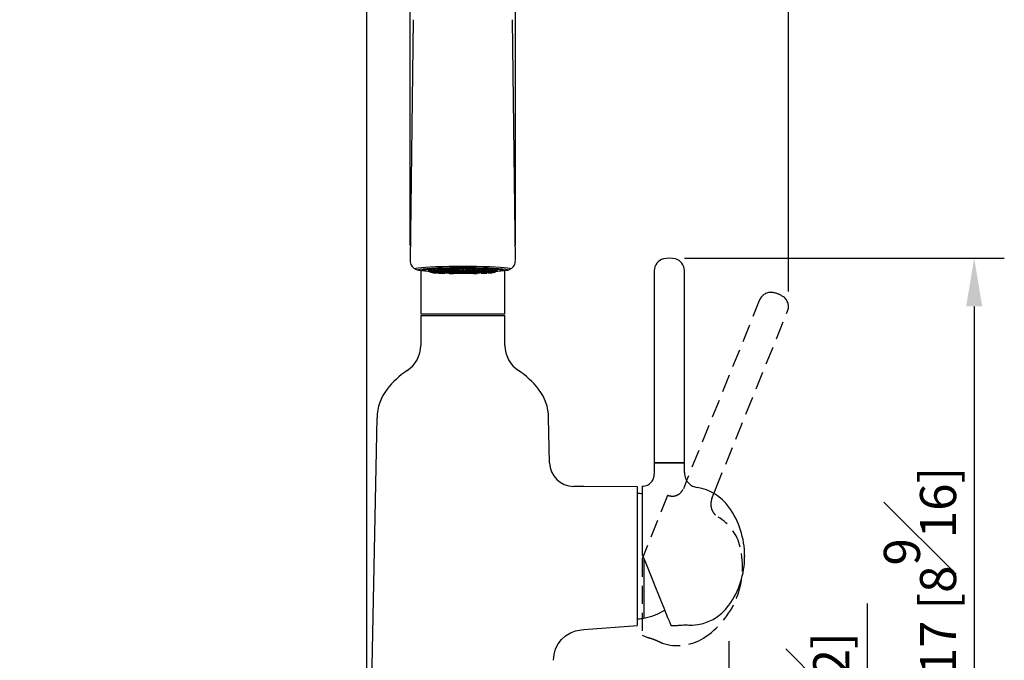
# Model space of a CAD drawing. Units: millimetres. Extents: x -1751 to 210, y -1034 to 874.
# Drawn here: x 44 to 84, y 82 to 109 of the extents above; entities that cross this region are included whole.
import ezdxf

# ---------------------------------------------------------------- set-up
doc = ezdxf.new("R2010")
doc.units = ezdxf.units.MM
doc.linetypes.add('HIDDEN', pattern=[0.375, 0.25, -0.125])
for name, color, linetype in [('A1', 7, 'Continuous'), ('A3', 3, 'HIDDEN'), ('DIM', 6, 'Continuous')]:
    doc.layers.add(name, color=color, linetype=linetype)
doc.styles.add('勝泰-1.5', font='simplex.shx', dxfattribs={"height": 1.5, "bigfont": 'chineset.shx'})
doc.dimstyles.new('比例1／8', dxfattribs={"dimtxt": 1.5, "dimasz": 2, "dimexe": 1.25, "dimexo": 0.625, "dimgap": 0.5, "dimtad": 1, "dimdec": 0, "dimlfac": 8, "dimdsep": 46, "dimtxsty": '勝泰-1.5', "dimcen": 2.5, "dimadec": 0, "dimazin": 0, "dimtfac": 1, "dimtdec": 0, "dimtmove": 0, "dimatfit": 3, "dimfxl": 0, "dimfrac": 1, "dimarcsym": 0})

# ---------------------------------------------------------------- blocks, each defined once
blk = doc.blocks.new('*D191')
at = {"layer": 'Defpoints', "color": 0}
for p in [(75.529, 137.331), (75.529, 96.646), (58.022, 71.534)]:
    blk.add_point(p, dxfattribs=at)
at = {"layer": 'DIM', "color": 0, "lineweight": -2}
for p, q in [((58.022, 72.159), (58.022, 138.581)), ((75.529, 97.271), (75.529, 138.581)), ((60.022, 137.331), (73.529, 137.331))]:
    blk.add_line(p, q, dxfattribs=at)
at = {"layer": 'DIM', "color": 0}
for points in [[(60.022, 137.664), (60.022, 136.997), (58.022, 137.331)], [(73.529, 136.997), (73.529, 137.664), (75.529, 137.331)]]:
    blk.add_solid(points, dxfattribs=at)
at = {"layer": 'DIM', "color": 0, "insert": (66.775, 139.581), "char_height": 1.5, "attachment_point": 5, "style": '勝泰-1.5'}
blk.add_mtext('140 [5{\\H1.000000x;\\S1#2;}]', dxfattribs=at)
blk = doc.blocks.new('*D192')
at = {"layer": 'Defpoints', "color": 0}
for p in [(70.585, 98.659), (65.997, 71.534), (83.24, 71.534)]:
    blk.add_point(p, dxfattribs=at)
at = {"layer": 'DIM', "color": 0, "lineweight": -2}
for p, q in [((71.21, 98.659), (84.49, 98.659)), ((83.24, 96.659), (83.24, 73.534)), ((66.622, 71.534), (84.49, 71.534))]:
    blk.add_line(p, q, dxfattribs=at)
at = {"layer": 'DIM', "color": 0}
for points in [[(83.574, 96.659), (82.907, 96.659), (83.24, 98.659)], [(82.907, 73.534), (83.574, 73.534), (83.24, 71.534)]]:
    blk.add_solid(points, dxfattribs=at)
at = {"layer": 'DIM', "color": 0, "insert": (80.99, 85.097), "char_height": 1.5, "attachment_point": 5, "rotation": 90, "style": '勝泰-1.5'}
blk.add_mtext('217 [8{\\H1.000000x;\\S9#16;}]', dxfattribs=at)
blk = doc.blocks.new('*D195')
at = {"layer": 'Defpoints', "color": 0}
for p in [(65.997, 71.534), (78.807, 71.534), (64.947, 69.972)]:
    blk.add_point(p, dxfattribs=at)
at = {"layer": 'DIM', "color": 0, "lineweight": -2}
for p, q in [((78.807, 73.534), (78.807, 84.322)), ((66.622, 71.534), (80.057, 71.534)), ((78.807, 69.972), (78.807, 71.534)), ((65.572, 69.972), (80.057, 69.972)), ((78.807, 67.972), (78.807, 65.972))]:
    blk.add_line(p, q, dxfattribs=at)
at = {"layer": 'DIM', "color": 0}
for points in [[(78.473, 73.534), (79.14, 73.534), (78.807, 71.534)], [(79.14, 67.972), (78.473, 67.972), (78.807, 69.972)]]:
    blk.add_solid(points, dxfattribs=at)
at = {"layer": 'DIM', "color": 0, "insert": (76.557, 79.928), "char_height": 1.5, "attachment_point": 5, "rotation": 90, "style": '勝泰-1.5'}
blk.add_mtext('12 [{\\H1.000000x;\\S1#2;}]', dxfattribs=at)
blk = doc.blocks.new('*D196')
at = {"layer": 'Defpoints', "color": 0}
for p in [(64.947, 69.972), (73.07, 69.972), (62.866, 68.302)]:
    blk.add_point(p, dxfattribs=at)
at = {"layer": 'DIM', "color": 0, "lineweight": -2}
for p, q in [((73.07, 71.972), (73.07, 82.759)), ((65.572, 69.972), (74.32, 69.972)), ((73.07, 68.302), (73.07, 69.972)), ((63.491, 68.302), (74.32, 68.302)), ((73.07, 66.302), (73.07, 64.302))]:
    blk.add_line(p, q, dxfattribs=at)
at = {"layer": 'DIM', "color": 0}
for points in [[(72.737, 71.972), (73.404, 71.972), (73.07, 69.972)], [(73.404, 66.302), (72.737, 66.302), (73.07, 68.302)]]:
    blk.add_solid(points, dxfattribs=at)
at = {"layer": 'DIM', "color": 0, "insert": (70.82, 78.366), "char_height": 1.5, "attachment_point": 5, "rotation": 90, "style": '勝泰-1.5'}
blk.add_mtext('13 [{\\H1.000000x;\\S1#2;}]', dxfattribs=at)
blk = doc.blocks.new('*D204')
at = {"layer": 'Defpoints', "color": 0}
for p in [(64.192, 129.029), (59.827, 98.555), (64.192, 98.555)]:
    blk.add_point(p, dxfattribs=at)
at = {"layer": 'DIM', "color": 0, "lineweight": -2}
for p, q in [((59.827, 99.18), (59.827, 130.279)), ((64.192, 99.18), (64.192, 130.279)), ((59.827, 129.029), (43.613, 129.029)), ((57.827, 129.029), (55.827, 129.029)), ((59.827, 129.029), (64.192, 129.029)), ((66.192, 129.029), (68.192, 129.029))]:
    blk.add_line(p, q, dxfattribs=at)
at = {"layer": 'DIM', "color": 0}
for points in [[(57.827, 128.695), (57.827, 129.362), (59.827, 129.029)], [(66.192, 129.362), (66.192, 128.695), (64.192, 129.029)]]:
    blk.add_solid(points, dxfattribs=at)
at = {"layer": 'DIM', "color": 0, "insert": (49.72, 131.279), "char_height": 1.5, "attachment_point": 5, "style": '勝泰-1.5'}
blk.add_mtext('{\\A1;%%c35 [1{\\H1x;\\S3#8;}]}', dxfattribs=at)

msp = doc.modelspace()

# ---------------------------------------------------------------- linework, layer by layer
at = {"layer": 'A1', "linetype": 'Continuous', "lineweight": 25}
for p, q in [((59.947, 108.566), (59.825, 98.557)), ((64.195, 98.557), (64.072, 108.566)), ((60.05, 98.203), (60.151, 98.157)), ((60.26, 98.134), (60.26, 96.347)), ((60.381, 98.176), (60.381, 98.189)), ((60.381, 98.176), (60.381, 98.149)), ((60.447, 98.145), (60.447, 98.172)), ((60.71, 98.181), (60.711, 98.167)), ((60.975, 98.202), (60.976, 98.188)), ((61.172, 98.126), (61.172, 98.112)), ((61.585, 98.104), (61.585, 98.107)), ((61.67, 98.109), (61.735, 98.107)), ((61.747, 98.109), (61.698, 98.11)), ((61.735, 98.107), (61.735, 98.103)), ((61.747, 98.256), (61.747, 98.248)), ((61.747, 98.248), (61.747, 98.24)), ((61.822, 98.111), (61.747, 98.109)), ((61.747, 98.111), (61.747, 98.109)), ((61.76, 98.107), (61.835, 98.11)), ((61.76, 98.103), (61.76, 98.107)), ((61.835, 98.11), (61.91, 98.107)), ((61.835, 98.11), (61.835, 98.101)), ((61.847, 98.111), (61.847, 98.112)), ((61.922, 98.109), (61.847, 98.111)), ((61.91, 98.107), (61.91, 98.103)), ((61.922, 98.113), (61.922, 98.109)), ((61.997, 98.111), (61.922, 98.109)), ((61.935, 98.107), (62.01, 98.11)), ((61.935, 98.103), (61.935, 98.107)), ((61.997, 98.113), (61.997, 98.111)), ((62.01, 98.11), (62.085, 98.107)), ((62.01, 98.11), (62.01, 98.101)), ((62.022, 98.111), (62.022, 98.113)), ((62.097, 98.109), (62.022, 98.111)), ((62.085, 98.107), (62.085, 98.103)), ((62.097, 98.113), (62.097, 98.109)), ((62.172, 98.111), (62.097, 98.109)), ((62.11, 98.107), (62.185, 98.11)), ((62.11, 98.103), (62.11, 98.107)), ((62.185, 98.11), (62.26, 98.107)), ((62.185, 98.11), (62.185, 98.101)), ((62.26, 98.107), (62.26, 98.103)), ((62.272, 98.248), (62.272, 98.256)), ((62.272, 98.24), (62.272, 98.248)), ((62.285, 98.107), (62.331, 98.109)), ((62.285, 98.103), (62.285, 98.107)), ((62.847, 98.109), (62.847, 98.126)), ((63.043, 98.188), (63.045, 98.202)), ((63.309, 98.167), (63.31, 98.181)), ((63.572, 98.172), (63.572, 98.145)), ((63.639, 98.189), (63.639, 98.176)), ((63.639, 98.149), (63.639, 98.176)), ((63.76, 96.347), (63.76, 98.134)), ((69.96, 98.143), (69.96, 90.159)), ((71.21, 90.159), (71.21, 98.143)), ((61.271, 98.092), (61.206, 98.1)), ((61.292, 98.056), (61.356, 98.05)), ((61.585, 98.104), (61.56, 98.105)), ((61.735, 98.103), (61.674, 98.101)), ((61.701, 98.1), (61.674, 98.101)), ((61.701, 98.1), (61.747, 98.102)), ((61.747, 98.102), (61.822, 98.1)), ((61.835, 98.101), (61.76, 98.103)), ((61.822, 98.1), (61.822, 98.098)), ((61.847, 98.098), (61.822, 98.098)), ((61.91, 98.103), (61.835, 98.101)), ((61.847, 98.1), (61.922, 98.102)), ((61.847, 98.098), (61.847, 98.1)), ((61.922, 98.102), (61.997, 98.1)), ((62.01, 98.101), (61.935, 98.103)), ((61.997, 98.1), (61.997, 98.097)), ((62.022, 98.097), (61.997, 98.097)), ((62.085, 98.103), (62.01, 98.101)), ((62.022, 98.1), (62.097, 98.102)), ((62.022, 98.097), (62.022, 98.1)), ((62.097, 98.102), (62.172, 98.1)), ((62.185, 98.101), (62.11, 98.103)), ((62.172, 98.1), (62.172, 98.098)), ((62.197, 98.098), (62.172, 98.098)), ((62.26, 98.103), (62.185, 98.101)), ((62.197, 98.1), (62.272, 98.102)), ((62.197, 98.098), (62.197, 98.1)), ((62.272, 98.102), (62.318, 98.1)), ((62.346, 98.101), (62.285, 98.103)), ((62.346, 98.101), (62.318, 98.1)), ((62.837, 98.102), (62.774, 98.093)), ((60.26, 96.347), (62.01, 96.347)), ((60.26, 96.284), (60.26, 95.034)), ((60.26, 96.284), (63.76, 96.284)), ((62.01, 96.347), (63.76, 96.347)), ((63.76, 95.034), (63.76, 96.284)), ((58.447, 92.034), (58.022, 71.534)), ((65.611, 90.161), (65.572, 92.034)), ((69.96, 90.159), (69.96, 89.687)), ((69.96, 90.159), (71.21, 90.159)), ((71.21, 90.159), (69.96, 90.159)), ((71.21, 89.753), (71.21, 90.159)), ((69.46, 89.188), (69.46, 89.185)), ((69.46, 89.185), (69.46, 89.188)), ((69.46, 89.185), (69.46, 86.347)), ((69.289, 88.884), (69.26, 88.884)), ((69.46, 86.347), (69.46, 86.347)), ((73.71, 86.304), (73.71, 86.264)), ((69.519, 86.201), (69.519, 83.705)), ((69.26, 83.684), (69.289, 83.684)), ((70.651, 83.397), (70.869, 83.401))]:
    msp.add_line(p, q, dxfattribs=at)
at = {"layer": 'A1', "linetype": 'Continuous', "lineweight": 25, "flags": 128}
for points in [[(60.034, 98.211), (60.027, 98.215), (60.027, 98.23), (60.072, 98.246), (60.159, 98.261), (60.288, 98.275), (60.456, 98.287), (60.658, 98.299), (60.89, 98.309), (61.147, 98.316), (61.424, 98.322), (61.714, 98.325), (62.01, 98.327)], [(60.636, 98.102), (60.61, 98.104), (60.436, 98.116), (60.299, 98.129), (60.202, 98.143), (60.147, 98.158), (60.136, 98.173), (60.169, 98.188), (60.245, 98.202), (60.363, 98.216), (60.519, 98.228), (60.71, 98.24), (60.931, 98.249), (61.178, 98.257), (61.444, 98.262), (61.724, 98.266), (62.01, 98.267)], [(63.634, 98.148), (63.679, 98.162), (63.679, 98.176), (63.634, 98.19), (63.544, 98.204), (63.412, 98.217), (63.242, 98.228), (63.039, 98.238), (62.807, 98.246), (62.554, 98.252), (62.286, 98.255), (62.01, 98.257), (61.734, 98.255), (61.466, 98.252), (61.213, 98.246), (60.981, 98.238), (60.778, 98.228), (60.608, 98.217), (60.476, 98.204), (60.386, 98.19), (60.341, 98.176), (60.341, 98.162), (60.385, 98.148)], [(60.878, 98.105), (60.918, 98.105), (60.952, 98.107), (60.975, 98.108), (60.983, 98.11), (60.975, 98.113), (60.952, 98.114), (60.918, 98.115), (60.878, 98.116), (60.838, 98.115), (60.804, 98.114), (60.781, 98.113), (60.773, 98.11), (60.781, 98.108), (60.804, 98.107), (60.838, 98.105), (60.878, 98.105)], [(60.953, 98.109), (60.959, 98.11), (60.953, 98.112), (60.936, 98.113), (60.909, 98.114), (60.878, 98.115), (60.847, 98.114), (60.821, 98.113), (60.803, 98.112), (60.797, 98.11), (60.803, 98.109), (60.821, 98.107), (60.847, 98.106), (60.878, 98.106), (60.909, 98.106), (60.936, 98.107), (60.953, 98.109)], [(60.878, 98.176), (60.942, 98.175), (60.947, 98.175)], [(61.144, 98.126), (61.184, 98.126), (61.218, 98.127), (61.241, 98.129), (61.249, 98.131), (61.241, 98.133), (61.218, 98.135), (61.184, 98.136), (61.144, 98.137), (61.103, 98.136), (61.069, 98.135), (61.047, 98.133), (61.039, 98.131), (61.047, 98.129), (61.069, 98.127), (61.103, 98.126), (61.144, 98.126)], [(61.201, 98.128), (61.219, 98.13), (61.225, 98.131), (61.219, 98.133), (61.201, 98.134), (61.175, 98.135), (61.144, 98.135), (61.113, 98.135), (61.086, 98.134), (61.069, 98.133), (61.062, 98.131), (61.069, 98.13), (61.086, 98.128), (61.113, 98.127), (61.144, 98.127), (61.175, 98.127), (61.201, 98.128)], [(61.247, 98.074), (61.269, 98.084), (61.334, 98.093), (61.439, 98.1), (61.576, 98.107), (61.739, 98.111), (61.918, 98.113), (62.102, 98.113), (62.28, 98.11), (62.443, 98.105), (62.581, 98.099), (62.685, 98.091), (62.75, 98.082), (62.772, 98.072), (62.75, 98.062), (62.685, 98.054), (62.581, 98.046), (62.443, 98.04), (62.28, 98.035), (62.102, 98.033), (61.918, 98.034), (61.739, 98.036), (61.576, 98.041), (61.439, 98.048), (61.334, 98.056), (61.269, 98.065), (61.247, 98.074)], [(61.397, 98.156), (61.284, 98.148), (61.276, 98.148)], [(61.541, 98.14), (61.581, 98.14), (61.615, 98.141), (61.638, 98.143), (61.646, 98.145), (61.638, 98.147), (61.615, 98.149), (61.581, 98.15), (61.541, 98.151), (61.501, 98.15), (61.467, 98.149), (61.444, 98.147), (61.436, 98.145), (61.444, 98.143), (61.467, 98.141), (61.501, 98.14), (61.541, 98.14)], [(61.572, 98.141), (61.599, 98.142), (61.616, 98.143), (61.622, 98.145), (61.616, 98.147), (61.599, 98.148), (61.572, 98.149), (61.541, 98.149), (61.51, 98.149), (61.484, 98.148), (61.466, 98.147), (61.46, 98.145), (61.466, 98.143), (61.484, 98.142), (61.51, 98.141), (61.541, 98.141), (61.572, 98.141)], [(61.869, 98.168), (61.761, 98.167), (61.702, 98.166)], [(62.01, 98.144), (62.05, 98.145), (62.084, 98.146), (62.107, 98.148), (62.115, 98.15), (62.107, 98.152), (62.084, 98.154), (62.05, 98.155), (62.01, 98.155), (61.97, 98.155), (61.936, 98.154), (61.913, 98.152), (61.905, 98.15), (61.913, 98.148), (61.936, 98.146), (61.97, 98.145), (62.01, 98.144)], [(62.01, 98.146), (62.041, 98.146), (62.067, 98.147), (62.085, 98.148), (62.091, 98.15), (62.085, 98.152), (62.067, 98.153), (62.041, 98.154), (62.01, 98.154), (61.979, 98.154), (61.952, 98.153), (61.935, 98.152), (61.929, 98.15), (61.935, 98.148), (61.952, 98.147), (61.979, 98.146), (62.01, 98.146)], [(62.01, 98.327), (62.306, 98.325), (62.596, 98.322), (62.872, 98.316), (63.13, 98.309), (63.362, 98.299), (63.564, 98.287), (63.731, 98.275), (63.86, 98.261), (63.948, 98.246), (63.992, 98.23), (63.992, 98.215), (63.986, 98.211)], [(62.01, 98.267), (62.296, 98.266), (62.576, 98.262), (62.842, 98.257), (63.089, 98.249), (63.31, 98.24), (63.501, 98.228), (63.657, 98.216), (63.775, 98.202), (63.851, 98.188), (63.884, 98.173), (63.873, 98.158), (63.818, 98.143), (63.721, 98.129), (63.584, 98.116), (63.41, 98.104), (63.399, 98.103)], [(62.336, 98.165), (62.161, 98.168), (62.15, 98.168)], [(62.479, 98.14), (62.519, 98.14), (62.553, 98.141), (62.576, 98.143), (62.584, 98.145), (62.576, 98.147), (62.553, 98.149), (62.519, 98.15), (62.479, 98.151), (62.438, 98.15), (62.404, 98.149), (62.382, 98.147), (62.374, 98.145), (62.382, 98.143), (62.404, 98.141), (62.438, 98.14), (62.479, 98.14)], [(62.448, 98.141), (62.479, 98.141), (62.51, 98.141), (62.536, 98.142), (62.554, 98.143), (62.56, 98.145), (62.554, 98.147), (62.536, 98.148), (62.51, 98.149), (62.479, 98.149), (62.448, 98.149), (62.421, 98.148), (62.404, 98.147), (62.397, 98.145), (62.404, 98.143), (62.421, 98.142), (62.448, 98.141)], [(62.744, 98.148), (62.675, 98.153), (62.622, 98.156)], [(62.876, 98.126), (62.916, 98.126), (62.95, 98.127), (62.973, 98.129), (62.981, 98.131), (62.973, 98.133), (62.95, 98.135), (62.916, 98.136), (62.876, 98.137), (62.836, 98.136), (62.802, 98.135), (62.779, 98.133), (62.771, 98.131), (62.779, 98.129), (62.802, 98.127), (62.836, 98.126), (62.876, 98.126)], [(62.819, 98.128), (62.845, 98.127), (62.876, 98.127), (62.907, 98.127), (62.934, 98.128), (62.951, 98.13), (62.957, 98.131), (62.951, 98.133), (62.934, 98.134), (62.907, 98.135), (62.876, 98.135), (62.845, 98.135), (62.819, 98.134), (62.801, 98.133), (62.795, 98.131), (62.801, 98.13), (62.819, 98.128)], [(62.847, 98.111), (62.855, 98.113), (62.879, 98.123)], [(63.142, 98.105), (63.182, 98.105), (63.216, 98.107), (63.239, 98.108), (63.247, 98.11), (63.239, 98.113), (63.216, 98.114), (63.182, 98.115), (63.142, 98.116), (63.101, 98.115), (63.067, 98.114), (63.045, 98.113), (63.037, 98.11), (63.045, 98.108), (63.067, 98.107), (63.101, 98.105), (63.142, 98.105)], [(63.067, 98.109), (63.084, 98.107), (63.111, 98.106), (63.142, 98.106), (63.173, 98.106), (63.199, 98.107), (63.217, 98.109), (63.223, 98.11), (63.217, 98.112), (63.199, 98.113), (63.173, 98.114), (63.142, 98.115), (63.111, 98.114), (63.084, 98.113), (63.067, 98.112), (63.06, 98.11), (63.067, 98.109)], [(63.067, 98.175), (63.078, 98.175), (63.142, 98.176)], [(60.785, 98.08), (60.825, 98.081), (60.859, 98.082), (60.882, 98.084), (60.89, 98.086), (60.882, 98.088), (60.859, 98.09), (60.825, 98.091), (60.785, 98.091), (60.745, 98.091), (60.711, 98.09), (60.688, 98.088), (60.68, 98.086), (60.688, 98.084), (60.711, 98.082), (60.745, 98.081), (60.785, 98.08)], [(60.866, 98.086), (60.86, 98.088), (60.842, 98.089), (60.816, 98.09), (60.785, 98.09), (60.754, 98.09), (60.727, 98.089), (60.71, 98.088), (60.704, 98.086), (60.71, 98.084), (60.727, 98.083), (60.754, 98.082), (60.785, 98.082), (60.816, 98.082), (60.842, 98.083), (60.86, 98.084), (60.866, 98.086)], [(60.983, 98.061), (60.975, 98.063), (60.952, 98.065), (60.918, 98.066), (60.878, 98.067), (60.838, 98.066), (60.804, 98.065), (60.781, 98.063), (60.773, 98.061), (60.781, 98.059), (60.804, 98.057), (60.838, 98.056), (60.878, 98.056), (60.918, 98.056), (60.952, 98.057), (60.975, 98.059), (60.983, 98.061)], [(60.953, 98.063), (60.936, 98.064), (60.909, 98.065), (60.878, 98.066), (60.847, 98.065), (60.821, 98.064), (60.803, 98.063), (60.797, 98.061), (60.803, 98.06), (60.821, 98.058), (60.847, 98.057), (60.878, 98.057), (60.909, 98.057), (60.936, 98.058), (60.953, 98.06), (60.959, 98.061), (60.953, 98.063)], [(61.249, 98.041), (61.241, 98.043), (61.218, 98.044), (61.184, 98.046), (61.144, 98.046), (61.103, 98.046), (61.069, 98.044), (61.047, 98.043), (61.039, 98.041), (61.047, 98.038), (61.069, 98.037), (61.103, 98.035), (61.144, 98.035), (61.184, 98.035), (61.218, 98.037), (61.241, 98.038), (61.249, 98.041)], [(61.201, 98.044), (61.175, 98.044), (61.144, 98.045), (61.113, 98.044), (61.086, 98.044), (61.069, 98.042), (61.062, 98.041), (61.069, 98.039), (61.086, 98.038), (61.113, 98.037), (61.144, 98.036), (61.175, 98.037), (61.201, 98.038), (61.219, 98.039), (61.225, 98.041), (61.219, 98.042), (61.201, 98.044)], [(61.646, 98.027), (61.638, 98.029), (61.615, 98.031), (61.581, 98.032), (61.541, 98.032), (61.501, 98.032), (61.467, 98.031), (61.444, 98.029), (61.436, 98.027), (61.436, 98.026)], [(62.981, 98.041), (62.973, 98.043), (62.95, 98.044), (62.916, 98.046), (62.876, 98.046), (62.836, 98.046), (62.802, 98.044), (62.779, 98.043), (62.771, 98.041), (62.779, 98.038), (62.802, 98.037), (62.836, 98.035), (62.875, 98.035)], [(62.819, 98.044), (62.801, 98.042), (62.795, 98.041), (62.801, 98.039), (62.819, 98.038), (62.845, 98.037), (62.876, 98.036), (62.907, 98.037), (62.934, 98.038), (62.951, 98.039), (62.957, 98.041), (62.951, 98.042), (62.934, 98.044), (62.907, 98.044), (62.876, 98.045), (62.845, 98.044), (62.819, 98.044)], [(63.247, 98.061), (63.239, 98.063), (63.216, 98.065), (63.182, 98.066), (63.142, 98.067), (63.101, 98.066), (63.067, 98.065), (63.045, 98.063), (63.037, 98.061), (63.045, 98.059), (63.067, 98.057), (63.101, 98.056), (63.142, 98.056), (63.182, 98.056), (63.216, 98.057), (63.239, 98.059), (63.247, 98.061)], [(63.067, 98.063), (63.06, 98.061), (63.067, 98.06), (63.084, 98.058), (63.111, 98.057), (63.142, 98.057), (63.173, 98.057), (63.199, 98.058), (63.217, 98.06), (63.223, 98.061), (63.217, 98.063), (63.199, 98.064), (63.173, 98.065), (63.142, 98.066), (63.111, 98.065), (63.084, 98.064), (63.067, 98.063)], [(63.34, 98.086), (63.332, 98.088), (63.309, 98.09), (63.275, 98.091), (63.235, 98.091), (63.195, 98.091), (63.161, 98.09), (63.138, 98.088), (63.13, 98.086), (63.138, 98.084), (63.161, 98.082), (63.195, 98.081), (63.235, 98.08), (63.275, 98.081), (63.309, 98.082), (63.332, 98.084), (63.34, 98.086)], [(63.154, 98.086), (63.16, 98.084), (63.177, 98.083), (63.204, 98.082), (63.235, 98.082), (63.266, 98.082), (63.292, 98.083), (63.31, 98.084), (63.316, 98.086), (63.31, 98.088), (63.292, 98.089), (63.266, 98.09), (63.235, 98.09), (63.204, 98.09), (63.177, 98.089), (63.16, 98.088), (63.154, 98.086)], [(69.26, 89.159), (67.035, 89.178), (66.602, 89.182)], [(69.46, 86.347), (69.603, 85.993), (69.744, 85.644), (69.881, 85.304), (70.012, 84.98), (70.135, 84.675), (70.249, 84.394), (70.351, 84.142), (70.44, 83.921), (70.514, 83.737), (70.574, 83.59), (70.617, 83.484), (70.643, 83.419), (70.651, 83.397)], [(66.934, 83.229), (67.035, 83.237), (69.26, 83.409)]]:
    msp.add_lwpolyline(points, dxfattribs=at)
at = {"layer": 'A1', "linetype": 'Continuous', "lineweight": 25}
for centre, radius, start, end in [((70.46, 98.143), 0.5, 104.4775, 180), ((70.585, 97.659), 1, 75.5225, 104.4775), ((70.71, 98.143), 0.5, 0, 75.5225), ((61.538, 89.152), 9.098, 88.6834, 97.3084), ((61.993, 122.897), 24.773, 266.2681, 266.4222), ((60.697, 99.572), 1.458, 257.4833, 266.725), ((62.172, 125.666), 27.575, 266.2759, 266.4143), ((60.687, 97.891), 0.261, 84.0923, 105.3865), ((60.83, 97.498), 0.68, 85.934, 100.0848), ((61.095, 97.519), 0.68, 85.9334, 100.0854), ((61.199, 97.662), 0.538, 78.0308, 95.9504), ((61.493, 97.532), 0.68, 85.9334, 100.0854), ((61.597, 97.676), 0.538, 78.0291, 95.9521), ((62.01, 123.194), 24.955, 269.3973, 270.6027), ((61.962, 97.537), 0.68, 85.9333, 100.0855), ((62.066, 97.681), 0.538, 78.0293, 95.9519), ((62.481, 89.152), 9.098, 82.6916, 91.3166), ((62.43, 97.532), 0.68, 85.9332, 100.0856), ((62.534, 97.676), 0.538, 78.0294, 95.9518), ((62.828, 97.519), 0.68, 85.9334, 100.0854), ((62.932, 97.662), 0.538, 78.0308, 95.9504), ((63.197, 97.641), 0.538, 78.0304, 95.9508), ((63.332, 97.888), 0.265, 74.6254, 96.0199), ((63.326, 99.554), 1.439, 273.3862, 282.5441), ((62.026, 122.897), 24.773, 273.5778, 273.7319), ((61.848, 125.666), 27.575, 273.5857, 273.7241), ((61.541, 98.65), 0.628, 262.5697, 277.4303), ((62.03, 97.635), 0.392, 81.0457, 92.9623), ((62.5, 98.608), 0.587, 267.7893, 278.1533), ((62.898, 98.622), 0.587, 267.7913, 278.1513), ((59.01, 95.034), 1.25, 303.5146, 0), ((65.01, 95.034), 1.25, 180, 236.4854), ((61.633, 91.074), 3.5, 123.5146, 142.2254), ((62.387, 91.074), 3.5, 37.7746, 56.4854), ((60.447, 91.993), 2, 142.2254, 178.8123), ((63.573, 91.993), 2, 1.1877, 37.7746), ((71.431, 87.159), 2, 35.4816, 81.1745), ((69.289, 87.634), 1.25, 82.148, 90), ((70.21, 86.289), 3.5, 0.2602, 35.4816), ((70.21, 86.279), 3.5, 324.5184, 359.7398), ((71.431, 85.409), 2, 273.3804, 324.5184), ((69.06, 86.163), 2.5, 280.5809, 302.1373), ((69.289, 84.934), 1.25, 270, 280.5809)]:
    msp.add_arc(centre, radius, start, end, dxfattribs=at)
for points, knots in [([(59.827, 98.555), (59.829, 98.519), (59.832, 98.447), (59.877, 98.353), (59.934, 98.281), (59.996, 98.232), (60.037, 98.208), (60.052, 98.202), (60.053, 98.202)], [0, 0, 0, 0, 0.224622, 0.444619, 0.639852, 0.820602, 0.997868, 1, 1, 1, 1]), ([(63.97, 98.204), (63.984, 98.211), (64.019, 98.228), (64.085, 98.279), (64.147, 98.359), (64.189, 98.455), (64.191, 98.524), (64.192, 98.555)], [0, 0, 0, 0, 0.14891, 0.351179, 0.571011, 0.806479, 1, 1, 1, 1]), ([(60.61, 98.141), (60.602, 98.142), (60.579, 98.145), (60.564, 98.149), (60.567, 98.152), (60.596, 98.155), (60.644, 98.155), (60.687, 98.154), (60.708, 98.154)], [0, 0, 0, 0, 0.0968606, 0.2806397, 0.4643021, 0.647905, 0.8316035, 1, 1, 1, 1]), ([(60.618, 98.142), (60.619, 98.136), (60.621, 98.123), (60.631, 98.108), (60.642, 98.098), (60.653, 98.091), (60.663, 98.087), (60.671, 98.085), (60.684, 98.083), (60.705, 98.082), (60.743, 98.081), (60.782, 98.08), (60.821, 98.081), (60.857, 98.081), (60.883, 98.083), (60.896, 98.085), (60.909, 98.088), (60.92, 98.093), (60.927, 98.098), (60.93, 98.1)], [0, 0, 0, 0, 0.0460751, 0.0895474, 0.1263547, 0.1581043, 0.184902, 0.20964, 0.2453562, 0.3598161, 0.4608094, 0.558275, 0.6365628, 0.7362598, 0.8412575, 0.9090237, 0.9390621, 0.9708634, 1, 1, 1, 1]), ([(60.723, 98.16), (60.708, 98.162), (60.676, 98.166), (60.657, 98.172), (60.661, 98.177), (60.69, 98.181), (60.74, 98.182), (60.805, 98.182), (60.879, 98.179), (60.937, 98.176), (60.964, 98.174), (60.97, 98.174)], [0, 0, 0, 0, 0.120808, 0.241623, 0.362333, 0.482921, 0.603461, 0.724046, 0.844751, 0.965597, 1, 1, 1, 1]), ([(60.711, 98.167), (60.712, 98.161), (60.714, 98.148), (60.724, 98.133), (60.735, 98.122), (60.747, 98.116), (60.756, 98.112), (60.764, 98.11), (60.777, 98.108), (60.798, 98.106), (60.836, 98.105), (60.875, 98.105), (60.914, 98.105), (60.95, 98.106), (60.976, 98.108), (60.99, 98.109), (61.002, 98.113), (61.014, 98.118), (61.024, 98.124), (61.027, 98.129), (61.028, 98.129)], [0, 0, 0, 0, 0.045371, 0.088171, 0.124413, 0.155678, 0.18206, 0.206417, 0.241589, 0.354289, 0.453727, 0.549695, 0.62678, 0.724944, 0.828325, 0.895053, 0.924626, 0.955939, 0.99664, 1, 1, 1, 1]), ([(60.989, 98.176), (60.973, 98.179), (60.942, 98.183), (60.922, 98.19), (60.926, 98.196), (60.956, 98.201), (61.006, 98.205), (61.071, 98.205), (61.145, 98.204), (61.219, 98.2), (61.284, 98.195), (61.333, 98.188), (61.362, 98.181), (61.365, 98.175), (61.346, 98.169), (61.317, 98.167), (61.305, 98.166)], [0, 0, 0, 0, 0.0725197, 0.1450403, 0.2175209, 0.2899199, 0.3622406, 0.4345246, 0.5068263, 0.5791942, 0.6516475, 0.7241676, 0.7967069, 0.8692097, 0.9416342, 1, 1, 1, 1]), ([(60.977, 98.188), (60.978, 98.181), (60.98, 98.169), (60.99, 98.154), (61.001, 98.143), (61.012, 98.136), (61.022, 98.133), (61.03, 98.131), (61.043, 98.129), (61.064, 98.127), (61.102, 98.126), (61.13, 98.126), (61.144, 98.126)], [0, 0, 0, 0, 0.082532, 0.1604, 0.226325, 0.283202, 0.331199, 0.375509, 0.439486, 0.644516, 0.825415, 1, 1, 1, 1]), ([(61.005, 98.065), (61.006, 98.065), (61.012, 98.068), (61.025, 98.076), (61.038, 98.091), (61.045, 98.108), (61.045, 98.12), (61.046, 98.124)], [0, 0, 0, 0, 0.0760555, 0.2854323, 0.5599023, 0.8431676, 1, 1, 1, 1]), ([(61.006, 98.115), (61.01, 98.115), (61.034, 98.113), (61.067, 98.11), (61.096, 98.106), (61.099, 98.104), (61.081, 98.102), (61.053, 98.102), (61.041, 98.102)], [0, 0, 0, 0, 0.028798, 0.232158, 0.43532, 0.638399, 0.841559, 1, 1, 1, 1]), ([(61.144, 98.126), (61.155, 98.126), (61.18, 98.126), (61.216, 98.127), (61.242, 98.129), (61.255, 98.13), (61.268, 98.133), (61.28, 98.139), (61.294, 98.149), (61.305, 98.165), (61.311, 98.179), (61.311, 98.188), (61.311, 98.188)], [0, 0, 0, 0, 0.139901, 0.318061, 0.505686, 0.626791, 0.680466, 0.737292, 0.811166, 0.896727, 0.992027, 1, 1, 1, 1]), ([(61.179, 98.112), (61.177, 98.113), (61.162, 98.118), (61.23, 98.129), (61.328, 98.139), (61.422, 98.142), (61.442, 98.143)], [0, 0, 0, 0, 0.066541, 0.480169, 0.893796, 1, 1, 1, 1]), ([(61.359, 98.05), (61.418, 98.046), (61.537, 98.039), (61.789, 98.033), (62.06, 98.031), (62.326, 98.033), (62.557, 98.041), (62.726, 98.052), (62.815, 98.065), (62.812, 98.08), (62.731, 98.091), (62.593, 98.102), (62.406, 98.11), (62.148, 98.115), (61.874, 98.115), (61.616, 98.111), (61.4, 98.103), (61.262, 98.091), (61.2, 98.081), (61.214, 98.075), (61.215, 98.075)], [0, 0, 0, 0, 0.0596167, 0.1192466, 0.1788765, 0.2385064, 0.2981362, 0.357766, 0.4173958, 0.4770253, 0.536655, 0.5739765, 0.6336063, 0.6932363, 0.7528662, 0.8124961, 0.8721257, 0.9317555, 0.9913853, 1, 1, 1, 1]), ([(61.386, 98.186), (61.37, 98.188), (61.339, 98.193), (61.32, 98.2), (61.324, 98.207), (61.353, 98.214), (61.403, 98.218), (61.469, 98.22), (61.543, 98.22), (61.617, 98.217), (61.682, 98.213), (61.731, 98.206), (61.759, 98.199), (61.762, 98.192), (61.743, 98.185), (61.715, 98.183), (61.702, 98.181)], [0, 0, 0, 0, 0.072579, 0.14516, 0.217745, 0.290286, 0.362746, 0.435127, 0.507461, 0.579804, 0.652208, 0.724696, 0.797255, 0.869845, 0.942404, 1, 1, 1, 1]), ([(61.374, 98.202), (61.375, 98.195), (61.377, 98.183), (61.387, 98.168), (61.398, 98.157), (61.41, 98.15), (61.419, 98.147), (61.427, 98.145), (61.44, 98.143), (61.461, 98.141), (61.499, 98.14), (61.527, 98.14), (61.541, 98.14)], [0, 0, 0, 0, 0.082539, 0.1604, 0.22633, 0.283207, 0.3312, 0.375512, 0.439494, 0.644517, 0.825418, 1, 1, 1, 1]), ([(61.541, 98.14), (61.552, 98.14), (61.577, 98.14), (61.613, 98.141), (61.639, 98.142), (61.653, 98.144), (61.665, 98.147), (61.678, 98.153), (61.691, 98.163), (61.703, 98.179), (61.709, 98.193), (61.708, 98.201), (61.708, 98.202)], [0, 0, 0, 0, 0.139902, 0.318061, 0.505687, 0.626792, 0.680466, 0.737292, 0.811166, 0.896727, 0.992027, 1, 1, 1, 1]), ([(61.672, 98.151), (61.737, 98.152), (61.804, 98.154), (61.878, 98.154), (61.882, 98.154)], [0, 0, 0, 0, 0.9500942, 1, 1, 1, 1]), ([(61.855, 98.188), (61.839, 98.19), (61.808, 98.193), (61.788, 98.201), (61.793, 98.208), (61.822, 98.215), (61.872, 98.221), (61.938, 98.225), (62.012, 98.226), (62.085, 98.225), (62.151, 98.221), (62.2, 98.215), (62.228, 98.208), (62.231, 98.201), (62.212, 98.194), (62.184, 98.19), (62.172, 98.189)], [0, 0, 0, 0, 0.072618, 0.145234, 0.217897, 0.290581, 0.363229, 0.4358, 0.508287, 0.580721, 0.653155, 0.725643, 0.798212, 0.87086, 0.943543, 1, 1, 1, 1]), ([(61.843, 98.207), (61.844, 98.2), (61.846, 98.188), (61.856, 98.172), (61.867, 98.162), (61.878, 98.155), (61.888, 98.152), (61.896, 98.15), (61.909, 98.148), (61.93, 98.146), (61.968, 98.145), (61.996, 98.144), (62.01, 98.144)], [0, 0, 0, 0, 0.082539, 0.1604, 0.22633, 0.283207, 0.331201, 0.375513, 0.439489, 0.644518, 0.825416, 1, 1, 1, 1]), ([(62.01, 98.144), (62.021, 98.144), (62.046, 98.145), (62.082, 98.146), (62.108, 98.147), (62.121, 98.149), (62.134, 98.152), (62.146, 98.157), (62.16, 98.168), (62.171, 98.184), (62.178, 98.198), (62.177, 98.206), (62.177, 98.207)], [0, 0, 0, 0, 0.1399013, 0.3180605, 0.5056862, 0.6267911, 0.6804699, 0.737299, 0.8111666, 0.8967271, 0.992027, 1, 1, 1, 1]), ([(62.137, 98.154), (62.142, 98.154), (62.217, 98.154), (62.285, 98.152), (62.349, 98.15)], [0, 0, 0, 0, 0.06826, 1, 1, 1, 1]), ([(62.324, 98.18), (62.308, 98.182), (62.277, 98.185), (62.257, 98.192), (62.261, 98.199), (62.29, 98.207), (62.341, 98.213), (62.406, 98.218), (62.48, 98.22), (62.554, 98.22), (62.619, 98.218), (62.668, 98.213), (62.697, 98.207), (62.7, 98.2), (62.682, 98.193), (62.654, 98.189), (62.642, 98.188)], [0, 0, 0, 0, 0.072652, 0.145302, 0.218013, 0.290797, 0.363612, 0.436399, 0.509113, 0.581743, 0.654311, 0.72687, 0.799475, 0.87216, 0.944924, 1, 1, 1, 1]), ([(62.312, 98.202), (62.313, 98.195), (62.315, 98.183), (62.325, 98.168), (62.336, 98.157), (62.347, 98.15), (62.357, 98.147), (62.365, 98.145), (62.378, 98.143), (62.399, 98.141), (62.437, 98.14), (62.465, 98.14), (62.479, 98.14)], [0, 0, 0, 0, 0.082539, 0.1604, 0.226329, 0.283206, 0.3312, 0.375512, 0.439494, 0.644517, 0.825418, 1, 1, 1, 1]), ([(62.479, 98.14), (62.49, 98.14), (62.515, 98.14), (62.551, 98.141), (62.577, 98.142), (62.59, 98.144), (62.603, 98.147), (62.615, 98.153), (62.629, 98.163), (62.64, 98.179), (62.646, 98.193), (62.646, 98.201), (62.646, 98.202)], [0, 0, 0, 0, 0.139902, 0.318061, 0.505687, 0.626792, 0.680466, 0.737292, 0.811166, 0.896727, 0.992027, 1, 1, 1, 1]), ([(62.565, 98.142), (62.59, 98.141), (62.69, 98.137), (62.777, 98.128), (62.843, 98.118), (62.838, 98.112), (62.836, 98.109)], [0, 0, 0, 0, 0.1317531, 0.5351719, 0.7877554, 1, 1, 1, 1]), ([(62.721, 98.166), (62.706, 98.167), (62.674, 98.169), (62.655, 98.175), (62.659, 98.181), (62.688, 98.188), (62.738, 98.195), (62.803, 98.2), (62.877, 98.204), (62.951, 98.205), (63.016, 98.204), (63.066, 98.201), (63.094, 98.196), (63.097, 98.19), (63.079, 98.183), (63.052, 98.18), (63.041, 98.178)], [0, 0, 0, 0, 0.07272, 0.14544, 0.218199, 0.29104, 0.363959, 0.436918, 0.509858, 0.582732, 0.655519, 0.72824, 0.80094, 0.873679, 0.946493, 1, 1, 1, 1]), ([(62.709, 98.188), (62.71, 98.181), (62.712, 98.169), (62.722, 98.154), (62.733, 98.143), (62.745, 98.136), (62.754, 98.133), (62.762, 98.131), (62.775, 98.129), (62.796, 98.127), (62.834, 98.126), (62.862, 98.126), (62.876, 98.126)], [0, 0, 0, 0, 0.082532, 0.1604, 0.226325, 0.283202, 0.331199, 0.375509, 0.439486, 0.644517, 0.825415, 1, 1, 1, 1]), ([(62.876, 98.126), (62.887, 98.126), (62.912, 98.126), (62.948, 98.127), (62.974, 98.129), (62.988, 98.13), (63, 98.133), (63.013, 98.139), (63.026, 98.149), (63.038, 98.165), (63.044, 98.179), (63.043, 98.188), (63.043, 98.188)], [0, 0, 0, 0, 0.139901, 0.318061, 0.505686, 0.626791, 0.680466, 0.737292, 0.811167, 0.896727, 0.992027, 1, 1, 1, 1]), ([(62.987, 98.102), (62.971, 98.102), (62.94, 98.102), (62.92, 98.104), (62.924, 98.106), (62.954, 98.11), (62.986, 98.113), (63.01, 98.115), (63.013, 98.115)], [0, 0, 0, 0, 0.19566, 0.391329, 0.586827, 0.782133, 0.977356, 1, 1, 1, 1]), ([(62.99, 98.131), (62.993, 98.128), (62.999, 98.122), (63.01, 98.116), (63.02, 98.112), (63.028, 98.11), (63.041, 98.108), (63.062, 98.106), (63.1, 98.105), (63.128, 98.105), (63.142, 98.105)], [0, 0, 0, 0, 0.067988, 0.136506, 0.194322, 0.247702, 0.324781, 0.571765, 0.789685, 1, 1, 1, 1]), ([(63.05, 98.174), (63.057, 98.174), (63.084, 98.176), (63.143, 98.18), (63.216, 98.182), (63.282, 98.182), (63.331, 98.181), (63.359, 98.177), (63.363, 98.172), (63.345, 98.166), (63.319, 98.163), (63.308, 98.161)], [0, 0, 0, 0, 0.038203, 0.163178, 0.288138, 0.412997, 0.537708, 0.662296, 0.786831, 0.911418, 1, 1, 1, 1]), ([(63.072, 98.127), (63.073, 98.123), (63.076, 98.114), (63.086, 98.103), (63.097, 98.094), (63.108, 98.089), (63.117, 98.086), (63.125, 98.085), (63.14, 98.083), (63.166, 98.081), (63.194, 98.081), (63.205, 98.081)], [0, 0, 0, 0, 0.062597, 0.152205, 0.229242, 0.295272, 0.351194, 0.412303, 0.530292, 0.81492, 1, 1, 1, 1]), ([(63.142, 98.105), (63.153, 98.105), (63.178, 98.105), (63.214, 98.106), (63.24, 98.108), (63.253, 98.109), (63.266, 98.113), (63.278, 98.118), (63.292, 98.128), (63.303, 98.144), (63.309, 98.159), (63.309, 98.167), (63.309, 98.167)], [0, 0, 0, 0, 0.139902, 0.318062, 0.505688, 0.626793, 0.680467, 0.737296, 0.811166, 0.896727, 0.992027, 1, 1, 1, 1]), ([(63.293, 98.153), (63.298, 98.153), (63.327, 98.154), (63.374, 98.155), (63.424, 98.155), (63.453, 98.152), (63.456, 98.149), (63.439, 98.144), (63.412, 98.141), (63.402, 98.14)], [0, 0, 0, 0, 0.0343359, 0.2043734, 0.374286, 0.5440055, 0.7135416, 0.882994, 1, 1, 1, 1]), ([(63.361, 98.089), (63.363, 98.09), (63.369, 98.092), (63.381, 98.1), (63.394, 98.115), (63.402, 98.133), (63.402, 98.144), (63.402, 98.148)], [0, 0, 0, 0, 0.076043, 0.285423, 0.5599, 0.843166, 1, 1, 1, 1]), ([(63.85, 98.15), (63.882, 98.162), (63.924, 98.177), (63.963, 98.2), (63.971, 98.205)], [0, 0, 0, 0, 0.7991109, 1, 1, 1, 1]), ([(60.715, 98.102), (60.717, 98.098), (60.72, 98.089), (60.729, 98.078), (60.741, 98.07), (60.751, 98.065), (60.76, 98.062), (60.769, 98.06), (60.783, 98.058), (60.809, 98.057), (60.837, 98.056), (60.848, 98.056)], [0, 0, 0, 0, 0.062587, 0.152205, 0.22924, 0.295274, 0.35119, 0.412307, 0.530289, 0.814919, 1, 1, 1, 1]), ([(60.848, 98.056), (60.85, 98.056), (60.865, 98.056), (60.897, 98.056), (60.938, 98.056), (60.974, 98.059), (60.987, 98.058), (61.003, 98.064), (61.005, 98.065)], [0, 0, 0, 0, 0.032067, 0.2531444, 0.4717128, 0.6953517, 0.9612521, 1, 1, 1, 1]), ([(60.981, 98.081), (60.982, 98.077), (60.985, 98.068), (60.995, 98.057), (61.006, 98.049), (61.017, 98.044), (61.025, 98.041), (61.034, 98.039), (61.049, 98.038), (61.075, 98.036), (61.103, 98.035), (61.114, 98.035)], [0, 0, 0, 0, 0.062596, 0.152205, 0.229244, 0.295274, 0.351192, 0.412307, 0.530288, 0.814921, 1, 1, 1, 1]), ([(61.046, 98.101), (61.055, 98.1), (61.084, 98.1), (61.128, 98.098), (61.158, 98.097), (61.165, 98.097)], [0, 0, 0, 0, 0.240656, 0.836106, 1, 1, 1, 1]), ([(61.114, 98.035), (61.116, 98.035), (61.131, 98.035), (61.163, 98.035), (61.203, 98.036), (61.239, 98.038), (61.252, 98.037), (61.268, 98.043), (61.27, 98.044)], [0, 0, 0, 0, 0.032063, 0.253141, 0.471709, 0.695348, 0.961249, 1, 1, 1, 1]), ([(61.215, 98.075), (61.218, 98.071), (61.225, 98.062), (61.312, 98.054), (61.359, 98.05)], [0, 0, 0, 0, 0.461015, 1, 1, 1, 1]), ([(61.511, 98.021), (61.513, 98.021), (61.528, 98.021), (61.56, 98.021), (61.598, 98.022), (61.615, 98.023), (61.623, 98.023)], [0, 0, 0, 0, 0.050745, 0.400597, 0.746473, 1, 1, 1, 1]), ([(62.449, 98.021), (62.451, 98.021), (62.466, 98.021), (62.498, 98.021), (62.538, 98.022), (62.574, 98.024), (62.587, 98.023), (62.603, 98.029), (62.605, 98.03)], [0, 0, 0, 0, 0.0320667, 0.2531445, 0.4717095, 0.6953485, 0.9612494, 1, 1, 1, 1]), ([(62.77, 98.039), (62.772, 98.039), (62.784, 98.037), (62.807, 98.036), (62.835, 98.035), (62.846, 98.035)], [0, 0, 0, 0, 0.1115833, 0.6499412, 1, 1, 1, 1]), ([(62.846, 98.035), (62.848, 98.035), (62.863, 98.035), (62.895, 98.035), (62.936, 98.036), (62.971, 98.038), (62.985, 98.037), (63.001, 98.043), (63.003, 98.044)], [0, 0, 0, 0, 0.032063, 0.2531411, 0.4717096, 0.6953485, 0.9612496, 1, 1, 1, 1]), ([(62.854, 98.097), (62.862, 98.097), (62.893, 98.098), (62.939, 98.1), (62.97, 98.101), (62.979, 98.101)], [0, 0, 0, 0, 0.179879, 0.738775, 1, 1, 1, 1]), ([(62.979, 98.102), (62.98, 98.098), (62.983, 98.089), (62.993, 98.078), (63.004, 98.07), (63.015, 98.065), (63.023, 98.062), (63.032, 98.06), (63.047, 98.058), (63.072, 98.057), (63.101, 98.056), (63.112, 98.056)], [0, 0, 0, 0, 0.062588, 0.152205, 0.22924, 0.295274, 0.35119, 0.412307, 0.530289, 0.814919, 1, 1, 1, 1]), ([(63.112, 98.056), (63.114, 98.056), (63.129, 98.056), (63.161, 98.056), (63.201, 98.056), (63.237, 98.059), (63.25, 98.058), (63.266, 98.064), (63.268, 98.065)], [0, 0, 0, 0, 0.032067, 0.253145, 0.471713, 0.695352, 0.961253, 1, 1, 1, 1]), ([(63.205, 98.081), (63.207, 98.081), (63.222, 98.08), (63.254, 98.08), (63.294, 98.081), (63.33, 98.084), (63.344, 98.083), (63.359, 98.089), (63.361, 98.089)], [0, 0, 0, 0, 0.032067, 0.253143, 0.471707, 0.695344, 0.961249, 1, 1, 1, 1]), ([(69.46, 89.188), (69.533, 89.197), (69.68, 89.216), (69.843, 89.351), (69.943, 89.515), (69.954, 89.63), (69.96, 89.688)], [0, 0, 0, 0, 0.2791732, 0.5595696, 0.7794993, 1, 1, 1, 1]), ([(71.21, 89.753), (71.22, 89.669), (71.239, 89.504), (71.376, 89.312), (71.547, 89.183), (71.674, 89.152), (71.739, 89.135)], [0, 0, 0, 0, 0.283042, 0.558291, 0.775949, 1, 1, 1, 1]), ([(69.26, 83.419), (69.26, 83.416), (69.26, 83.406), (69.26, 83.474), (69.26, 83.619), (69.26, 83.846), (69.26, 84.139), (69.26, 84.496), (69.26, 84.901), (69.26, 85.348), (69.26, 85.818), (69.26, 86.305), (69.26, 86.788), (69.26, 87.261), (69.26, 87.702), (69.26, 88.106), (69.26, 88.454), (69.26, 88.745), (69.26, 88.963), (69.26, 89.107), (69.26, 89.156), (69.26, 89.158), (69.26, 89.159)], [0, 0, 0, 0, 0.019387, 0.072309, 0.126767, 0.179684, 0.234135, 0.287064, 0.341527, 0.394465, 0.448939, 0.501814, 0.55622, 0.609236, 0.663796, 0.716647, 0.771024, 0.823981, 0.878476, 0.931395, 0.985849, 1, 1, 1, 1]), ([(70.869, 83.401), (70.87, 83.401), (70.873, 83.402), (70.923, 83.408), (71.004, 83.416), (71.11, 83.424), (71.226, 83.427), (71.341, 83.426), (71.417, 83.422), (71.452, 83.419), (71.46, 83.419)], [0, 0, 0, 0, 0.1138003, 0.2539767, 0.3950781, 0.5370214, 0.6785535, 0.8191084, 0.9595726, 1, 1, 1, 1]), ([(71.46, 83.419), (71.481, 83.417), (71.526, 83.414), (71.555, 83.413), (71.55, 83.413), (71.549, 83.413)], [0, 0, 0, 0, 0.400168, 0.844814, 1, 1, 1, 1])]:
    msp.add_open_spline(points, degree=3, knots=knots, dxfattribs=at)
for points in [[(65.611, 90.161), (65.622, 89.621), (66.062, 89.187), (66.602, 89.182)], [(65.781, 81.957), (65.768, 82.619), (66.274, 83.178), (66.934, 83.229)]]:
    msp.add_open_spline(points, degree=3, dxfattribs=at)
at = {"layer": 'A3', "lineweight": -3, "ltscale": 3}
for p, q in [((74.333, 96.927), (71.342, 89.524)), ((72.501, 89.056), (75.492, 96.458)), ((71.342, 89.524), (71.166, 89.086)), ((70.514, 88.808), (69.451, 86.176)), ((70.515, 88.81), (70.514, 88.808)), ((70.514, 88.808), (70.515, 88.81)), ((72.349, 88.679), (72.501, 89.056)), ((69.451, 86.176), (69.451, 86.176)), ((73.375, 84.545), (73.36, 84.507)), ((69.451, 82.996), (69.654, 82.917))]:
    msp.add_line(p, q, dxfattribs=at)
at = {"layer": 'A3', "lineweight": -3, "ltscale": 3, "flags": 128}
msp.add_lwpolyline([(69.451, 86.176), (69.451, 85.795), (69.451, 85.418), (69.451, 85.052), (69.451, 84.702), (69.451, 84.373), (69.451, 84.07), (69.451, 83.798), (69.451, 83.561), (69.451, 83.361), (69.451, 83.203), (69.451, 83.088), (69.451, 83.019), (69.451, 82.996)], dxfattribs=at)
at = {"layer": 'A3', "lineweight": -3, "ltscale": 3}
for centre, radius, start, end in [((74.797, 96.739), 0.5, 82.4775, 158), ((74.731, 96.244), 1, 53.5225, 82.4775), ((75.029, 96.646), 0.5, 338, 53.5225), ((71.583, 86.191), 2, 13.4816, 59.1745), ((70.124, 85.842), 3.5, 338.2602, 13.4816), ((70.121, 85.833), 3.5, 302.5184, 337.7398), ((70.927, 84.568), 2, 251.3804, 302.5184)]:
    msp.add_arc(centre, radius, start, end, dxfattribs=at)
for points, knots in [([(70.515, 88.81), (70.586, 88.792), (70.729, 88.754), (70.931, 88.818), (71.085, 88.933), (71.139, 89.035), (71.166, 89.087)], [0, 0, 0, 0, 0.2791732, 0.5595696, 0.7794993, 1, 1, 1, 1]), ([(72.349, 88.679), (72.327, 88.598), (72.283, 88.437), (72.338, 88.208), (72.449, 88.025), (72.555, 87.947), (72.608, 87.908)], [0, 0, 0, 0, 0.283042, 0.558291, 0.775949, 1, 1, 1, 1]), ([(69.654, 82.917), (69.655, 82.917), (69.658, 82.916), (69.706, 82.903), (69.784, 82.881), (69.885, 82.848), (69.995, 82.808), (70.1, 82.763), (70.17, 82.731), (70.201, 82.716), (70.208, 82.712)], [0, 0, 0, 0, 0.1138003, 0.2539767, 0.3950781, 0.5370214, 0.6785535, 0.8191084, 0.9595726, 1, 1, 1, 1]), ([(70.208, 82.712), (70.227, 82.703), (70.267, 82.683), (70.294, 82.671), (70.29, 82.673), (70.289, 82.673)], [0, 0, 0, 0, 0.400168, 0.844814, 1, 1, 1, 1])]:
    msp.add_open_spline(points, degree=3, knots=knots, dxfattribs=at)

# ---------------------------------------------------------------- dimensions: what is measured, and where the dimension line sits
at = {"layer": 'DIM'}
dim = msp.add_linear_dim(base=(75.529, 137.331), p1=(58.022, 71.534), p2=(75.529, 96.646), dimstyle='比例1／8', dxfattribs=at)
dim.commit()
dim.dimension.update_dxf_attribs({"geometry": '*D191', "text_midpoint": (66.775, 139.581)})
dim = msp.add_linear_dim(base=(64.192, 129.029), p1=(59.827, 98.555), p2=(64.192, 98.555), text='{\\A1;%%c35 [1{\\H1x;\\S3#8;}]}', dimstyle='比例1／8', override={"dimtolj": 0}, dxfattribs=at)
dim.commit()
dim.dimension.update_dxf_attribs({"geometry": '*D204', "text_midpoint": (49.72, 129.029), "dimtype": 160})
for base, p1, p2, picture, middle in [((83.24, 71.534), (70.585, 98.659), (65.997, 71.534), '*D192', (80.99, 85.097)), ((78.807, 71.534), (64.947, 69.972), (65.997, 71.534), '*D195', (76.557, 79.928)), ((73.07, 69.972), (62.866, 68.302), (64.947, 69.972), '*D196', (70.82, 78.366))]:
    dim = msp.add_linear_dim(base=base, p1=p1, p2=p2, angle=90, dimstyle='比例1／8', dxfattribs=at)
    dim.commit()
    dim.dimension.update_dxf_attribs({"geometry": picture, "text_midpoint": middle})

doc.saveas('drawing.dxf')
